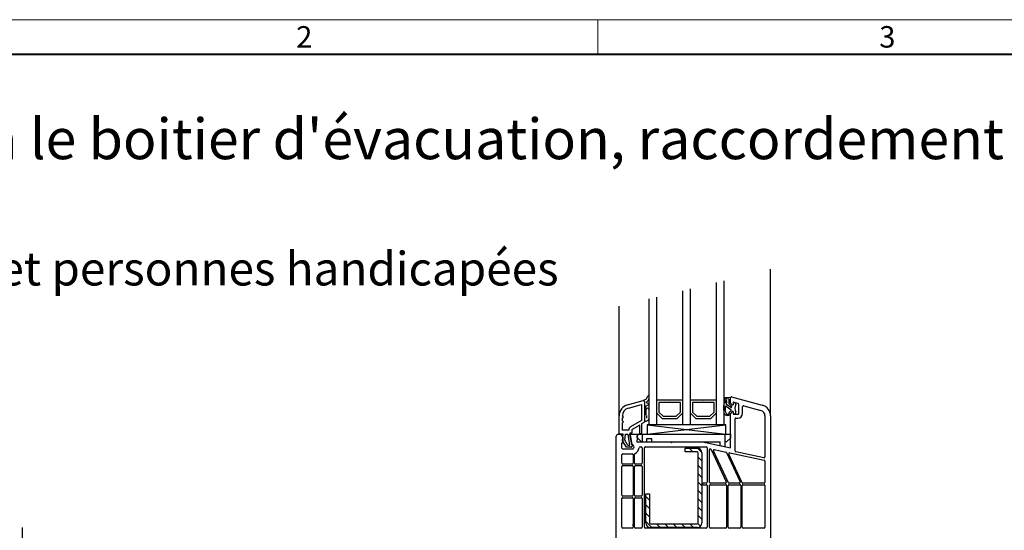
# Model space of a CAD drawing. Units: millimetres. Extents: x 0 to 1852, y 0 to 1303.
# Drawn here: x 271 to 798, y 987 to 1260 of the extents above; entities that cross this region are included whole.
import ezdxf

# ---------------------------------------------------------------- set-up
doc = ezdxf.new("R2010")
doc.units = ezdxf.units.MM
doc.header["$LTSCALE"] = 15
doc.linetypes.add('ACDINTGB', pattern=[9, 4, -1, 1, -1, 1, -1])
doc.linetypes.add('AUSGEZOGEN', pattern=[0])
doc.layers.get('0').update_dxf_attribs({"lineweight": 40})
doc.layers.add('HAURATON_ConstructionSite_Contour', color=7, linetype='Continuous', lineweight=40)
doc.layers.add('HAURATON_Frame_LOGO', color=1, linetype='Continuous', lineweight=20)
doc.layers.add('HAURATON_Text', color=40, linetype='Continuous')
doc.layers.add('HAURATON_Text_Macro', color=112, linetype='Continuous')
doc.styles.add('Hauraton_Platzhalter', font='arial.ttf', dxfattribs={"width": 0.948})

# ---------------------------------------------------------------- blocks, each defined once
blk = doc.blocks.new('WBLOCK_FrameLogo_M15zu1')
at = {"linetype": 'Continuous'}
for p, q in [((4455, 3149.5), (0, 3149.5)), ((1451.4, 3149.5), (1451.4, 3103))]:
    blk.add_line(p, q, dxfattribs=at)
at = {"linetype": 'Continuous', "lineweight": 40}
blk.add_line((4408.4, 3103), (46.6, 3103), dxfattribs=at)
at = {"char_height": 28.7, "attachment_point": 1, "style": 'Hauraton_Platzhalter'}
for s, insert in [('2', (1048.2, 3140.9)), ('3', (1827.8, 3140.9))]:
    blk.add_mtext(s, dxfattribs=dict(at, insert=insert))

msp = doc.modelspace()

# ---------------------------------------------------------------- linework, layer by layer
at = {"layer": 'HAURATON_ConstructionSite_Contour', "color": 7, "linetype": 'AUSGEZOGEN', "lineweight": 25}
for p, q in [((673.03, 1047.81), (673.03, 1126.25)), ((644.03, 1043.02), (644.03, 1119.17)), ((648.03, 1120.15), (648.03, 1043.02)), ((612.03, 1111.37), (612.03, 1043.02)), ((626.03, 1043.02), (626.03, 1114.78)), ((630.03, 1115.76), (630.03, 1043.02)), ((592.05, 1047.95), (592.05, 1106.49)), ((608.03, 1043.02), (608.03, 1110.39)), ((596.5, 1053.75), (604.92, 1056.01)), ((596.97, 1052.01), (604.05, 1053.91)), ((604.05, 1053.91), (604.05, 1045.37)), ((604.95, 1056.02), (606.23, 1056.76)), ((605.05, 1056.02), (604.95, 1056.02)), ((605.55, 1055.52), (605.55, 1044.68)), ((607.69, 1053.82), (606.3, 1053.02)), ((607.37, 1055.94), (606.76, 1055.37)), ((606.81, 1054.88), (607.69, 1054.38)), ((618.89, 1056.22), (612.03, 1056.22)), ((624.83, 1055.02), (613.23, 1055.02)), ((613.23, 1055.02), (613.23, 1049.92)), ((619.03, 1056.12), (618.89, 1056.22)), ((619.17, 1056.22), (619.03, 1056.12)), ((626.03, 1056.22), (619.17, 1056.22)), ((624.83, 1049.92), (624.83, 1055.02)), ((636.89, 1056.22), (630.03, 1056.22)), ((642.83, 1055.02), (631.23, 1055.02)), ((631.23, 1055.02), (631.23, 1049.92)), ((637.03, 1056.12), (636.89, 1056.22)), ((637.17, 1056.22), (637.03, 1056.12)), ((644.03, 1056.22), (637.17, 1056.22)), ((642.83, 1049.92), (642.83, 1055.02)), ((648.28, 1057.83), (651.39, 1057.64)), ((651.75, 1052.29), (649.43, 1053.95)), ((649.6, 1057.07), (650.49, 1056.99)), ((650.63, 1056.84), (650.63, 1054.55)), ((650.67, 1054.45), (652.12, 1053)), ((651.53, 1054.68), (651.53, 1057.52)), ((651.53, 1054.68), (652.53, 1053.68)), ((652.16, 1058.01), (668.58, 1053.6)), ((652.53, 1053.68), (653.03, 1053.68)), ((653.03, 1055.18), (653.03, 1053.68)), ((655.66, 1054.48), (653.03, 1055.18)), ((656.03, 1049.18), (656.03, 1054)), ((592.05, 1038.02), (592.05, 1047.95)), ((593.85, 1047.74), (593.85, 1047.95)), ((605.55, 1048.55), (606.25, 1048.55)), ((606.05, 1052.59), (606.05, 1050.55)), ((606.5, 1048.48), (606.5, 1051.28)), ((606.75, 1048.05), (606.75, 1046.55)), ((612.03, 1049.42), (615.03, 1046.42)), ((613.23, 1049.92), (615.52, 1047.62)), ((622.53, 1047.62), (624.83, 1049.92)), ((623.03, 1046.42), (626.03, 1049.42)), ((630.03, 1049.42), (633.03, 1046.42)), ((631.23, 1049.92), (633.52, 1047.62)), ((640.53, 1047.62), (642.83, 1049.92)), ((641.03, 1046.42), (644.03, 1049.42)), ((649.21, 1053.12), (651.82, 1051.31)), ((650.73, 1049.43), (650.73, 1049.02)), ((651.96, 1050.75), (650.79, 1049.57)), ((652.53, 1050.18), (651.53, 1049.18)), ((651.53, 1030.73), (651.53, 1049.18)), ((652.21, 1052.79), (652.21, 1052.55)), ((653.03, 1050.18), (652.53, 1050.18)), ((653.03, 1050.18), (653.03, 1048.68)), ((653.03, 1048.68), (655.53, 1048.68)), ((658.03, 1049.18), (658.03, 1052.67)), ((658.66, 1053.16), (667.8, 1050.71)), ((594.35, 1047.24), (593.85, 1047.74)), ((593.85, 1046.74), (594.35, 1047.24)), ((593.85, 1045.1), (593.85, 1046.74)), ((594.35, 1044.6), (593.85, 1045.1)), ((593.85, 1044.1), (594.35, 1044.6)), ((593.85, 1040.12), (593.85, 1044.1)), ((604.05, 1045.37), (598.19, 1041.99)), ((603.05, 1042.95), (598.99, 1040.6)), ((603.05, 1038.32), (603.05, 1042.95)), ((605.3, 1044.25), (604.05, 1043.53)), ((604.05, 1043.53), (604.05, 1038.32)), ((606.05, 1045.05), (605.55, 1045.05)), ((607.03, 1038.02), (649.03, 1043.02)), ((607.03, 1043.02), (649.03, 1038.02)), ((649.03, 1043.02), (607.03, 1043.02)), ((607.03, 1043.02), (607.03, 1038.02)), ((615.03, 1046.42), (623.03, 1046.42)), ((615.52, 1047.62), (622.53, 1047.62)), ((633.03, 1046.42), (641.03, 1046.42)), ((633.52, 1047.62), (640.53, 1047.62)), ((649.03, 1038.02), (649.03, 1043.02)), ((654.03, 1029.07), (654.03, 1046.18)), ((654.53, 1046.68), (655.53, 1046.68)), ((670.03, 1047.81), (670.03, 1025.89)), ((673.03, 1047.81), (673.03, 977.02)), ((591.53, 1038.02), (593.03, 1038.02)), ((594.27, 1038.1), (592.05, 1038.02)), ((593.03, 1038.02), (594.03, 1036.22)), ((597.14, 1040.12), (593.85, 1040.12)), ((593.9, 1034.53), (594.27, 1038.1)), ((595.13, 1034.79), (595.47, 1038.03)), ((595.47, 1038.03), (596.61, 1038.03)), ((596.61, 1038.03), (597.63, 1032.26)), ((597.74, 1038.52), (598.96, 1031.61)), ((598.74, 1038.52), (597.74, 1038.52)), ((597.83, 1038.02), (651.53, 1038.02)), ((598.8, 1032.52), (597.83, 1038.02)), ((598.74, 1040.17), (598.74, 1038.52)), ((601.78, 1038.02), (601.42, 1033.92)), ((601.63, 1036.32), (601.78, 1038.02)), ((604.05, 1038.32), (603.05, 1038.32)), ((604.53, 1033.92), (604.53, 1038.02)), ((648.53, 1038.02), (648.53, 1031.27)), ((651.53, 1038.02), (651.53, 1035.92)), ((590.53, 977.02), (590.53, 1037.02)), ((593.33, 1033.22), (593.33, 1030.72)), ((594.03, 1033.22), (593.33, 1033.22)), ((595.92, 1031.02), (593.9, 1034.53)), ((594.03, 1036.22), (594.03, 1033.22)), ((596.73, 1032.02), (595.13, 1034.79)), ((601.42, 1033.92), (646.03, 1033.92)), ((604.02, 1033.92), (601.63, 1036.32)), ((606.73, 1035.52), (606.73, 1033.92)), ((609.53, 1035.52), (606.73, 1035.52)), ((609.53, 1033.92), (609.53, 1035.52)), ((619.53, 1033.92), (620.03, 1033.42)), ((620.03, 1033.42), (620.53, 1033.92)), ((636.53, 1033.92), (651.53, 1030.73)), ((646.03, 1031.8), (646.03, 1033.92)), ((649.53, 1033.92), (648.53, 1033.92)), ((651.53, 1035.92), (649.53, 1033.92)), ((593.33, 1030.72), (593.83, 1030.22)), ((593.53, 1022.52), (593.53, 1027.02)), ((593.83, 1030.22), (599.45, 1030.22)), ((594.03, 1027.52), (599.03, 1027.52)), ((598.47, 1031.02), (595.92, 1031.02)), ((597.43, 1032.02), (596.73, 1032.02)), ((599.53, 1027.02), (599.53, 1022.52)), ((600.33, 1022.52), (600.33, 1027.33)), ((603.18, 1031.22), (603.83, 1031.22)), ((604.33, 1030.72), (604.33, 1022.52)), ((605.53, 988.22), (605.53, 1030.72)), ((606.03, 1031.22), (638.63, 1031.22)), ((627.28, 1030.58), (633.78, 1030.58)), ((627.28, 1028.58), (627.28, 1030.58)), ((633.78, 1028.58), (627.28, 1028.58)), ((634.28, 990.58), (634.28, 1028.08)), ((636.28, 1028.08), (636.28, 990.58)), ((639.13, 1030.72), (639.13, 1012.32)), ((640.33, 1012.32), (640.33, 1029.64)), ((641.28, 1029.85), (649.36, 1012.53)), ((650.44, 1012.11), (642.53, 1029.07)), ((643.09, 1029.77), (649.06, 1028.5)), ((648.53, 1031.27), (646.03, 1031.8)), ((649.41, 1028.22), (656.73, 1012.53)), ((657.81, 1012.11), (650.71, 1027.33)), ((651.27, 1028.03), (669.63, 1024.13)), ((669.42, 1025.4), (654.42, 1028.58)), ((599.03, 1022.02), (594.03, 1022.02)), ((603.83, 1022.02), (600.83, 1022.02)), ((670.03, 1023.64), (670.03, 1012.32)), ((593.53, 1005.37), (593.53, 1020.72)), ((594.03, 1021.22), (599.03, 1021.22)), ((599.53, 1020.72), (599.53, 1005.37)), ((600.33, 1005.37), (600.33, 1020.72)), ((600.83, 1021.22), (603.83, 1021.22)), ((604.33, 1020.72), (604.33, 1005.37)), ((638.63, 1011.82), (636.93, 1011.82)), ((648.9, 1011.82), (640.83, 1011.82)), ((656.27, 1011.82), (650.89, 1011.82)), ((669.53, 1011.82), (658.26, 1011.82)), ((606.28, 1006.08), (608.28, 1006.08)), ((606.28, 990.58), (606.28, 1006.08)), ((608.28, 1006.08), (608.28, 990.58)), ((636.93, 1011.02), (638.63, 1011.02)), ((639.13, 1010.52), (639.13, 988.22)), ((640.33, 988.22), (640.33, 1010.52)), ((640.83, 1011.02), (649.03, 1011.02)), ((649.53, 1010.52), (649.53, 988.22)), ((650.33, 988.22), (650.33, 1010.52)), ((650.83, 1011.02), (656.53, 1011.02)), ((657.03, 1010.52), (657.03, 988.22)), ((657.83, 988.22), (657.83, 1010.52)), ((658.33, 1011.02), (669.53, 1011.02)), ((670.03, 1010.52), (670.03, 988.22)), ((593.53, 988.22), (593.53, 1003.57)), ((599.03, 1004.87), (594.03, 1004.87)), ((594.03, 1004.07), (599.03, 1004.07)), ((599.53, 1003.57), (599.53, 989.73)), ((600.33, 988.22), (600.33, 1003.57)), ((603.83, 1004.87), (600.83, 1004.87)), ((600.83, 1004.07), (603.83, 1004.07)), ((604.33, 1003.57), (604.33, 988.22)), ((608.78, 990.08), (633.78, 990.08)), ((599.03, 987.72), (594.03, 987.72)), ((599.53, 989.73), (599.23, 989.43)), ((599.23, 989.43), (599.53, 989.13)), ((599.53, 989.13), (599.53, 988.22)), ((603.83, 987.72), (600.83, 987.72)), ((638.63, 987.72), (606.03, 987.72)), ((633.78, 988.08), (608.78, 988.08)), ((649.03, 987.72), (640.83, 987.72)), ((656.53, 987.72), (650.83, 987.72)), ((669.53, 987.72), (658.33, 987.72))]:
    msp.add_line(p, q, dxfattribs=at)
at = {"layer": 'HAURATON_ConstructionSite_Contour', "color": 18, "linetype": 'AUSGEZOGEN', "lineweight": 25, "true_color": 0x000000}
for p, q in [((631.42, 1028.58), (629.42, 1030.58)), ((636.28, 1028.17), (633.87, 1030.58)), ((636.28, 1023.72), (634.28, 1025.72)), ((636.28, 1019.26), (634.28, 1021.26)), ((636.28, 1014.81), (634.28, 1016.81)), ((636.28, 1010.36), (634.28, 1012.36)), ((636.28, 1005.9), (634.28, 1007.9)), ((608.28, 1002.72), (606.28, 1004.72)), ((636.28, 1001.45), (634.28, 1003.45)), ((608.28, 998.27), (606.28, 1000.27)), ((608.28, 993.81), (606.28, 995.81)), ((636.28, 996.99), (634.28, 998.99)), ((609.56, 988.08), (606.28, 991.36)), ((614.01, 988.08), (612.01, 990.08)), ((618.47, 988.08), (616.47, 990.08)), ((622.92, 988.08), (620.92, 990.08)), ((627.37, 988.08), (625.37, 990.08)), ((631.83, 988.08), (629.83, 990.08)), ((635.55, 988.82), (634.14, 990.23)), ((636.28, 992.54), (634.28, 994.54))]:
    msp.add_line(p, q, dxfattribs=at)
at = {"layer": 'HAURATON_ConstructionSite_Contour', "color": 7, "linetype": 'AUSGEZOGEN', "lineweight": 25}
for centre, radius, start, end in [((607.61, 1058.13), 0.413, 1.8137, 170.1174), ((598.05, 1047.95), 6, 105, 180), ((605.05, 1055.52), 0.5, 360, 105), ((605.05, 1055.52), 0.5, 360, 90), ((605.23, 1058.49), 2, 299.9527, 351.6879), ((606.96, 1055.14), 0.3, 131.9416, 240), ((606, 1057.43), 2.02, 312.5382, 359.0699), ((607.54, 1054.1), 0.314, 298.0407, 61.9593), ((649.52, 1053.58), 1.51, 111.0835, 178.0006), ((642.69, 1052.54), 5.42, 0.1006, 11.5603), ((648.28, 1057.58), 0.25, 90, 274.6963), ((648.81, 1056.39), 0.6, 151.8105, 259.362), ((648.46, 1056.58), 0.2, 105.1296, 151.8104), ((648.33, 1057.05), 0.289, 285.1296, 96.1197), ((648.63, 1055.32), 0.479, 316.3879, 81.4111), ((649.43, 1056.69), 0.415, 65.7826, 209.3278), ((648.16, 1055.29), 1.5, 324.9644, 52.7022), ((649.59, 1054.2), 0.3, 130.9053, 238.0442), ((650.48, 1056.84), 0.15, 360, 87.1362), ((650.78, 1054.55), 0.15, 180, 225), ((651.38, 1057.49), 0.15, 360, 85.8581), ((652.03, 1057.52), 0.5, 75, 180), ((653.78, 1054.18), 0.75, 335.0217, 180), ((658.22, 1051.93), 4.23, 152.8319, 207.1681), ((655.53, 1054), 0.5, 360, 75), ((658.53, 1052.67), 0.5, 75, 180), ((667.03, 1047.81), 6, 0, 75), ((598.05, 1047.95), 4.2, 105, 180), ((605.55, 1050.55), 0.5, 270, 0), ((606.55, 1052.59), 0.5, 119.9999, 180), ((606.25, 1048.05), 0.5, 59.9987, 90), ((607.27, 1051.26), 0.762, 0.9121, 179.0879), ((650.01, 1050.14), 2.06, 165.2385, 310.0437), ((634.55, 1052.29), 13.56, 353.1206, 1.1316), ((650.19, 1050.19), 1.42, 167.7989, 285.9453), ((635.13, 1052.28), 13.79, 352.5621, 2.7737), ((649.1, 1052.95), 0.2, 55.8504, 182.7737), ((650.53, 1049.02), 0.2, 285.9451, 360), ((650.93, 1049.43), 0.2, 134.9996, 180), ((651.23, 1048.84), 0.3, 292, 0), ((651.91, 1052.55), 0.3, 238.0442, 0), ((651.44, 1050.91), 0.546, 342.6521, 46.1103), ((651.91, 1052.79), 0.3, 0, 45), ((653.78, 1049.68), 0.75, 180, 24.9783), ((655.53, 1049.18), 0.5, 270, 0), ((655.53, 1049.18), 2.5, 270, 0), ((667.03, 1047.81), 3, 360, 75), ((605.05, 1044.68), 0.5, 299.9999, 360), ((606.05, 1049.05), 4, 270.018, 280.37), ((606.51, 1046.61), 1.52, 280.1169, 359.159), ((654.53, 1046.18), 0.5, 90, 180), ((591.53, 1037.02), 1, 90, 180), ((599.24, 1040.17), 2.1, 120, 181.2523), ((599.24, 1040.17), 0.5, 119.9999, 180), ((597.43, 1032.22), 0.2, 270, 10.0001), ((598.77, 1031.27), 1.25, 302.8599, 88.6311), ((594.03, 1027.02), 0.5, 90, 180), ((598.47, 1031.52), 0.5, 270, 10), ((599.03, 1027.02), 0.5, 360, 90), ((600.83, 1027.33), 0.5, 117.5758, 180), ((598.77, 1031.27), 3.95, 297.5758, 352.9003), ((603.18, 1030.72), 0.5, 90, 172.9003), ((603.83, 1030.72), 0.5, 360, 90), ((606.03, 1030.72), 0.5, 90, 180), ((633.78, 1028.08), 2.5, 0, 90), ((633.78, 1028.08), 0.5, 360, 90), ((638.63, 1030.72), 0.5, 360, 90), ((640.83, 1029.64), 0.5, 25, 180), ((642.98, 1029.28), 0.5, 78, 205), ((648.96, 1028.01), 0.5, 25, 78), ((651.16, 1027.54), 0.5, 78, 205), ((654.53, 1029.07), 0.5, 180, 258), ((594.03, 1022.52), 0.5, 180, 270), ((599.03, 1022.52), 0.5, 270, 0), ((600.83, 1022.52), 0.5, 180, 270), ((603.83, 1022.52), 0.5, 270, 0), ((669.53, 1025.89), 0.5, 258, 360), ((669.53, 1023.64), 0.5, 0, 78), ((594.03, 1020.72), 0.5, 90, 180), ((599.03, 1020.72), 0.5, 360, 90), ((600.83, 1020.72), 0.5, 90, 180), ((603.83, 1020.72), 0.5, 360, 90), ((636.93, 1011.42), 0.4, 90, 270), ((638.63, 1012.32), 0.5, 270, 0), ((640.83, 1012.32), 0.5, 180, 270), ((648.9, 1012.32), 0.5, 270, 25), ((650.89, 1012.32), 0.5, 205, 270), ((656.27, 1012.32), 0.5, 270, 25), ((658.26, 1012.32), 0.5, 205, 270), ((669.53, 1012.32), 0.5, 270, 0), ((638.63, 1010.52), 0.5, 360, 90), ((640.83, 1010.52), 0.5, 90, 180), ((649.03, 1010.52), 0.5, 360, 90), ((650.83, 1010.52), 0.5, 90, 180), ((656.53, 1010.52), 0.5, 360, 90), ((658.33, 1010.52), 0.5, 90, 180), ((669.53, 1010.52), 0.5, 360, 90), ((594.03, 1005.37), 0.5, 180, 270), ((594.03, 1003.57), 0.5, 90, 180), ((599.03, 1005.37), 0.5, 270, 0), ((599.03, 1003.57), 0.5, 360, 90), ((600.83, 1005.37), 0.5, 180, 270), ((600.83, 1003.57), 0.5, 90, 180), ((603.83, 1005.37), 0.5, 270, 0), ((603.83, 1003.57), 0.5, 360, 90), ((608.78, 990.58), 2.5, 180, 270), ((608.78, 990.58), 0.5, 180, 270), ((633.78, 990.58), 2.5, 270, 0), ((633.78, 990.58), 0.5, 270, 0), ((594.03, 988.22), 0.5, 180, 270), ((599.03, 988.22), 0.5, 270, 0), ((600.83, 988.22), 0.5, 180, 270), ((603.83, 988.22), 0.5, 270, 0), ((606.03, 988.22), 0.5, 180, 270), ((638.63, 988.22), 0.5, 270, 0), ((640.83, 988.22), 0.5, 180, 270), ((649.03, 988.22), 0.5, 270, 0), ((650.83, 988.22), 0.5, 180, 270), ((656.53, 988.22), 0.5, 270, 0), ((658.33, 988.22), 0.5, 180, 270), ((669.53, 988.22), 0.5, 270, 0)]:
    msp.add_arc(centre, radius, start, end, dxfattribs=at)
at = {"layer": 'HAURATON_Text', "linetype": 'ACDINTGB', "ltscale": 0.5}
msp.add_line((272.8, 988.12), (272.8, 345.56), dxfattribs=at)

# ---------------------------------------------------------------- block references
at = {"layer": 'HAURATON_Frame_LOGO', "xscale": 0.4000000002, "yscale": 0.4000000002, "zscale": 0.4000000002}
msp.add_blockref('WBLOCK_FrameLogo_M15zu1', (0, 0), dxfattribs=at)

# ---------------------------------------------------------------- texts
at = {"layer": 'HAURATON_Text_Macro', "linetype": 'Continuous', "lineweight": 0, "attachment_point": 1, "style": 'Hauraton_Platzhalter'}
for s, insert, char_height, width in [("Evacuation via le boitier d'évacuation, raccordement vertical", (68.5, 1206.91), 21.7317, 1103.6511), ('Classe de charge:\\PPassage piétons et personnes handicapées', (69.22, 1165.62), 18, 793.7037)]:
    msp.add_mtext(s, dxfattribs=dict(at, insert=insert, char_height=char_height, width=width))

doc.saveas('drawing.dxf')
